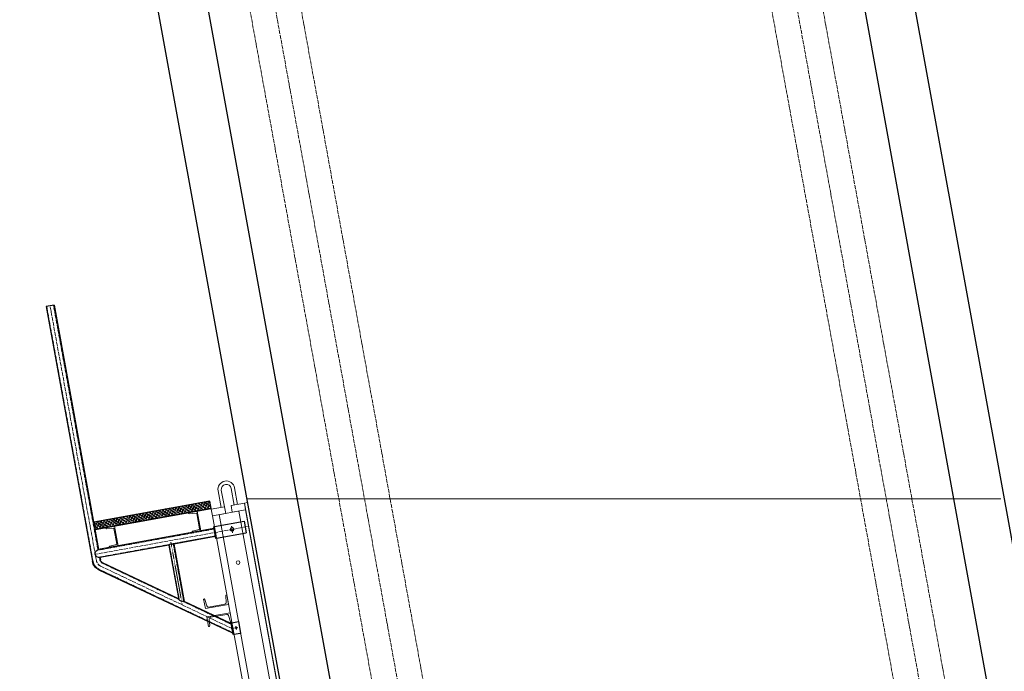
# Model space of a CAD drawing. Units: millimetres. Extents: x -10201 to 58629, y -65537 to 82167.
# Drawn here: x 8635 to 14485, y 29536 to 33408 of the extents above; entities that cross this region are included whole.
import ezdxf

# ---------------------------------------------------------------- set-up
doc = ezdxf.new("R2010")
doc.units = ezdxf.units.MM
doc.header["$PDSIZE"] = -5
for name, pattern in [('ACAD_ISO02W100', [15, 12, -3]), ('ACAD_ISO04W100', [30, 24, -3, 0, -3]), ('CENTER', [2, 1.25, -0.25, 0.25, -0.25]), ('DASHED', [0.75, 0.5, -0.25])]:
    doc.linetypes.add(name, pattern=pattern)
doc.layers.get('0').update_dxf_attribs({"lineweight": 18})
for name, color, linetype, lineweight in [('尺寸线层', 3, 'Continuous', 18), ('点划线', 54, 'ACAD_ISO04W100', 18), ('粗实线', 7, 'Continuous', 30), ('细实线', 92, 'Continuous', 18), ('虚线', 163, 'ACAD_ISO02W100', 18)]:
    doc.layers.add(name, color=color, linetype=linetype, lineweight=lineweight)
doc.styles.add('arial', font='txt')
doc.dimstyles.new('ISO-25', dxfattribs={"dimtxt": 2.5, "dimasz": 2.5, "dimexe": 1.25, "dimexo": 0.625, "dimtad": 1, "dimtxsty": 'Standard', "dimcen": 2.5, "dimdle": 5, "dimadec": 0, "dimazin": 0, "dimtfac": 1, "dimtmove": 0, "dimatfit": 3, "dimfxl": 1, "dimarcsym": 0})

# ---------------------------------------------------------------- blocks, each defined once
blk = doc.blocks.new('圆管木梁挑架H20')
at = {"layer": '点划线'}
for p, q in [((-1076.2, 477.4), (-156, 477.3)), ((-982, 457.4), (-982, 497.4)), ((-912, -102.6), (-876, -102.6)), ((-902, -112.6), (-902, -92.6))]:
    blk.add_line(p, q, dxfattribs=at)
at = {"layer": '点划线', "linetype": 'CENTER'}
blk.add_line((-611, 467.9), (-611, 88.8), dxfattribs=at)
at = {"layer": '点划线'}
blk.add_lwpolyline([(-876.7, -102.2), (-176, 401.5, 0.241387), (-156, 440.5), (-156, 1977.3)], format="xyb", dxfattribs=at)
at = {"layer": '粗实线'}
for p, q in [((-180, 1977.3), (-180, 501.3)), ((-180, 1977.3), (-132, 1977.3)), ((-132, 1977.3), (-132, 439.7)), ((-1062, 512.4), (-1062, 442.4)), ((-882, 512.4), (-1062, 512.4)), ((-876, 512.4), (-882, 512.4)), ((-876, 512.4), (-876, 442.4)), ((-876, 512.4), (-876, 442.4)), ((-876, 501.4), (-180, 501.3)), ((-882, 442.4), (-1062, 442.4)), ((-882, 442.4), (-876, 442.4)), ((-876, 453.4), (-626, 453.4)), ((-626, 453.4), (-626, 107.7)), ((-596, 453.4), (-180, 453.3)), ((-596, 453.4), (-596, 124.9)), ((-596, 129.2), (-190.1, 420.2)), ((-180, 453.3), (-180, 439.7)), ((-876, -130.5), (-162.1, 381.2)), ((-876, -71.5), (-626, 107.7)), ((-882, -67.6), (-922, -67.6)), ((-922, -67.6), (-922, -137.6)), ((-882, -67.6), (-876, -67.6)), ((-876, -67.6), (-876, -137.6)), ((-876, -67.6), (-876, -137.6)), ((-876, -67.6), (-876, -137.6)), ((-882, -137.6), (-922, -137.6)), ((-882, -137.6), (-876, -137.6))]:
    blk.add_line(p, q, dxfattribs=at)
for centre, radius in [((-982, 477.4), 10.5), ((-902, -102.6), 4)]:
    blk.add_circle(centre, radius, dxfattribs=at)
for centre, radius, start, end in [((-180, 477.3), 24, 270, 90), ((-611, 429.4), 28.2, 57.91585, 122.06892), ((-204, 439.7), 24, 305.63065, 0), ((-204, 439.7), 72, 305.63065, 0), ((-623.6, 138.2), 30.6, 265.37231, 334.23579)]:
    blk.add_arc(centre, radius, start, end, dxfattribs=at)
at = {"layer": '粗实线', "color": 0, "linetype": 'ByBlock'}
for p in [(-156, 477.3), (-156, 477.3), (-876, -102.6), (-876, -102.6)]:
    blk.add_point(p, dxfattribs=at)
at = {"layer": '虚线'}
for p, q in [((-176.6, 1977.7), (-176.6, 501.7)), ((-135.5, 1977.3), (-135.5, 440.1)), ((-882, 512.4), (-882, 442.4)), ((-876, 498.4), (-168.4, 498.3)), ((-623, 453.4), (-623, 107.6)), ((-602.5, 456.4), (-168.4, 456.3)), ((-599, 453.4), (-599, 119.9)), ((-596.1, 124.9), (-188.7, 417)), ((-177, 453.3), (-177, 439.8)), ((-875.8, -126.2), (-164.3, 384.1)), ((-876, -75.9), (-619.8, 107.8)), ((-882, -67.6), (-882, -137.6))]:
    blk.add_line(p, q, dxfattribs=at)
at = {"layer": '虚线', "linetype": 'DASHED'}
blk.add_line((-876, 456.4), (-619.6, 456.4), dxfattribs=at)
at = {"layer": '虚线'}
for centre, radius, end in [((-205, 439.8), 28, 0), ((-204.5, 440.1), 69, 360)]:
    blk.add_arc(centre, radius, 305.65018, end, dxfattribs=at)
at = {"layer": '虚线', "linetype": 'ByBlock'}
blk.add_point((-164.8, 411.7), dxfattribs=at)
blk = doc.blocks.new('*X79')
for p, q in [((-19602.6, 4316.9), (-19462.6, 4316.9)), ((-19602.6, 4258.9), (-19602.6, 4316.9)), ((-19591.3, 4302.3), (-19595.3, 4263.2)), ((-19483.3, 4310.9), (-19581.9, 4310.9)), ((-19473.8, 4302.3), (-19469.9, 4263.2)), ((-19462.6, 4258.9), (-19462.6, 4316.9)), ((-19600, 4258.9), (-19602.6, 4258.9)), ((-19465.1, 4258.9), (-19462.6, 4258.9))]:
    blk.add_line(p, q)
for centre, radius, start, end in [((-19581.9, 4301.4), 9.5, 90, 174.28941), ((-19483.3, 4301.4), 9.5, 5.71059, 90), ((-19600, 4263.7), 4.8, 270, 354.28941), ((-19465.1, 4263.7), 4.8, 185.71059, 270)]:
    blk.add_arc(centre, radius, start, end)
blk = doc.blocks.new('*X80')
for p, q in [((-19600, 4424.9), (-19602.6, 4424.9)), ((-19602.6, 4424.9), (-19602.6, 4366.9)), ((-19591.3, 4381.4), (-19595.3, 4420.5)), ((-19473.8, 4381.4), (-19469.9, 4420.5)), ((-19465.1, 4424.9), (-19462.6, 4424.9)), ((-19462.6, 4424.9), (-19462.6, 4366.9)), ((-19602.6, 4366.9), (-19462.6, 4366.9)), ((-19483.3, 4372.9), (-19581.9, 4372.9))]:
    blk.add_line(p, q)
for centre, radius, start, end in [((-19600, 4420.1), 4.8, 5.71059, 90), ((-19465.1, 4420.1), 4.8, 90, 174.28941), ((-19581.9, 4382.4), 9.5, 185.71059, 270), ((-19483.3, 4382.4), 9.5, 270, 354.28941)]:
    blk.add_arc(centre, radius, start, end)
blk = doc.blocks.new('*X81')
for p, q in [((-19602.6, 5516.9), (-19462.6, 5516.9)), ((-19602.6, 5458.9), (-19602.6, 5516.9)), ((-19591.3, 5502.3), (-19595.3, 5463.2)), ((-19483.3, 5510.9), (-19581.9, 5510.9)), ((-19473.8, 5502.3), (-19469.9, 5463.2)), ((-19462.6, 5458.9), (-19462.6, 5516.9)), ((-19600, 5458.9), (-19602.6, 5458.9)), ((-19465.1, 5458.9), (-19462.6, 5458.9))]:
    blk.add_line(p, q)
for centre, radius, start, end in [((-19581.9, 5501.4), 9.5, 90, 174.28941), ((-19483.3, 5501.4), 9.5, 5.71059, 90), ((-19600, 5463.7), 4.8, 270, 354.28941), ((-19465.1, 5463.7), 4.8, 185.71059, 270)]:
    blk.add_arc(centre, radius, start, end)
blk = doc.blocks.new('*X82')
for p, q in [((-19600, 5624.9), (-19602.6, 5624.9)), ((-19602.6, 5624.9), (-19602.6, 5566.9)), ((-19591.3, 5581.4), (-19595.3, 5620.5)), ((-19473.8, 5581.4), (-19469.9, 5620.5)), ((-19465.1, 5624.9), (-19462.6, 5624.9)), ((-19462.6, 5624.9), (-19462.6, 5566.9)), ((-19602.6, 5566.9), (-19462.6, 5566.9)), ((-19483.3, 5572.9), (-19581.9, 5572.9))]:
    blk.add_line(p, q)
for centre, radius, start, end in [((-19600, 5620.1), 4.8, 5.71059, 90), ((-19465.1, 5620.1), 4.8, 90, 174.28941), ((-19581.9, 5582.4), 9.5, 185.71059, 270), ((-19483.3, 5582.4), 9.5, 270, 354.28941)]:
    blk.add_arc(centre, radius, start, end)
blk = doc.blocks.new('*X83')
for p, q in [((-19602.6, 6716.9), (-19462.6, 6716.9)), ((-19602.6, 6658.9), (-19602.6, 6716.9)), ((-19591.3, 6702.3), (-19595.3, 6663.2)), ((-19483.3, 6710.9), (-19581.9, 6710.9)), ((-19473.8, 6702.3), (-19469.9, 6663.2)), ((-19462.6, 6658.9), (-19462.6, 6716.9)), ((-19600, 6658.9), (-19602.6, 6658.9)), ((-19465.1, 6658.9), (-19462.6, 6658.9))]:
    blk.add_line(p, q)
for centre, radius, start, end in [((-19581.9, 6701.4), 9.5, 90, 174.28941), ((-19483.3, 6701.4), 9.5, 5.71059, 90), ((-19600, 6663.7), 4.8, 270, 354.28941), ((-19465.1, 6663.7), 4.8, 185.71059, 270)]:
    blk.add_arc(centre, radius, start, end)
blk = doc.blocks.new('*X84')
for p, q in [((-19600, 6824.9), (-19602.6, 6824.9)), ((-19602.6, 6824.9), (-19602.6, 6766.9)), ((-19591.3, 6781.4), (-19595.3, 6820.5)), ((-19473.8, 6781.4), (-19469.9, 6820.5)), ((-19465.1, 6824.9), (-19462.6, 6824.9)), ((-19462.6, 6824.9), (-19462.6, 6766.9)), ((-19602.6, 6766.9), (-19462.6, 6766.9)), ((-19483.3, 6772.9), (-19581.9, 6772.9))]:
    blk.add_line(p, q)
for centre, radius, start, end in [((-19600, 6820.1), 4.8, 5.71059, 90), ((-19465.1, 6820.1), 4.8, 90, 174.28941), ((-19581.9, 6782.4), 9.5, 185.71059, 270), ((-19483.3, 6782.4), 9.5, 270, 354.28941)]:
    blk.add_arc(centre, radius, start, end)
blk = doc.blocks.new('*X85')
for p, q in [((-19602.6, 8066.9), (-19462.6, 8066.9)), ((-19602.6, 8008.9), (-19602.6, 8066.9)), ((-19591.3, 8052.3), (-19595.3, 8013.2)), ((-19483.3, 8060.9), (-19581.9, 8060.9)), ((-19473.8, 8052.3), (-19469.9, 8013.2)), ((-19462.6, 8008.9), (-19462.6, 8066.9)), ((-19600, 8008.9), (-19602.6, 8008.9)), ((-19465.1, 8008.9), (-19462.6, 8008.9))]:
    blk.add_line(p, q)
for centre, radius, start, end in [((-19581.9, 8051.4), 9.5, 90, 174.28941), ((-19483.3, 8051.4), 9.5, 5.71059, 90), ((-19600, 8013.7), 4.8, 270, 354.28941), ((-19465.1, 8013.7), 4.8, 185.71059, 270)]:
    blk.add_arc(centre, radius, start, end)
blk = doc.blocks.new('*X86')
for p, q in [((-19600, 8174.9), (-19602.6, 8174.9)), ((-19602.6, 8174.9), (-19602.6, 8116.9)), ((-19591.3, 8131.4), (-19595.3, 8170.5)), ((-19473.8, 8131.4), (-19469.9, 8170.5)), ((-19465.1, 8174.9), (-19462.6, 8174.9)), ((-19462.6, 8174.9), (-19462.6, 8116.9)), ((-19602.6, 8116.9), (-19462.6, 8116.9)), ((-19483.3, 8122.9), (-19581.9, 8122.9))]:
    blk.add_line(p, q)
for centre, radius, start, end in [((-19600, 8170.1), 4.8, 5.71059, 90), ((-19465.1, 8170.1), 4.8, 90, 174.28941), ((-19581.9, 8132.4), 9.5, 185.71059, 270), ((-19483.3, 8132.4), 9.5, 270, 354.28941)]:
    blk.add_arc(centre, radius, start, end)
blk = doc.blocks.new('4.65m模板')
for p, q in [((-19761.6, 8691.9), (-19761.6, 8791.9)), ((-19741.6, 8691.9), (-19741.6, 8791.9)), ((-19681.6, 8691.9), (-19681.6, 8791.9)), ((-19661.6, 8691.9), (-19661.6, 8791.9)), ((-19762.6, 8651.9), (-19762.6, 4081.9)), ((-19642.6, 8651.9), (-19642.6, 4081.9)), ((-19820.6, 4141.9), (-19802.6, 4141.9))]:
    blk.add_line(p, q)
for points in [[(-19820.6, 8691.9), (-19820.6, 4041.9), (-19802.6, 4041.9), (-19802.6, 8691.9)], [(-19802.6, 8691.9), (-19722.6, 8691.9), (-19722.6, 8651.9), (-19802.6, 8651.9)], [(-19602.6, 8691.9), (-19682.6, 8691.9), (-19682.6, 8651.9), (-19602.6, 8651.9)], [(-19602.6, 4081.9), (-19602.6, 8651.9), (-19802.6, 8651.9), (-19802.6, 4081.9)], [(-19802.6, 4081.9), (-19722.6, 4081.9), (-19722.6, 4041.9), (-19802.6, 4041.9)], [(-19602.6, 4081.9), (-19682.6, 4081.9), (-19682.6, 4041.9), (-19602.6, 4041.9)]]:
    blk.add_lwpolyline(points, close=True)
for centre in [(-19702.6, 8551.9), (-19702.6, 8351.9), (-19702.6, 4341.9), (-19702.6, 4141.9)]:
    blk.add_circle(centre, 11)
for radius in [50, 30]:
    blk.add_arc((-19711.6, 8791.9), radius, 0, 180)
for name in ['*X86', '*X85', '*X84', '*X83', '*X82', '*X81', '*X80', '*X79']:
    blk.add_blockref(name, (0, 0))
at = {"insert": (-19696.4, 5222.7), "char_height": 80, "width": 2523.415, "attachment_point": 5, "rotation": 90, "style": 'arial'}
blk.add_mtext('{\\farial|b0|i1|c0|p34;WACO   H20  L=4650mm}', dxfattribs=at)
blk = doc.blocks.new('*X143')
at = {"layer": '尺寸线层', "linetype": 'Continuous'}
for points in [[(-6358.3, 68621.7), (-6358.7, 68619.2), (-6357.9, 68619.2)], [(-6358.3, 8061.6), (-6358.7, 8064.1), (-6357.9, 8064.1)]]:
    blk.add_hatch(color=0, dxfattribs=at).paths.add_polyline_path(points, flags=0)
at = {"layer": '尺寸线层', "color": 0, "linetype": 'Continuous'}
for p, q in [((15507.6, 68621.7), (-6359.5, 68621.7)), ((-6358.3, 8061.6), (-6358.3, 68621.7)), ((16923.7, 8061.6), (-6359.5, 8061.6))]:
    blk.add_line(p, q, dxfattribs=at)
at = {"layer": '尺寸线层', "color": 0, "insert": (-7379.5, 38341.6), "char_height": 2000, "width": 15054.878, "attachment_point": 5, "rotation": 90}
blk.add_mtext('60200', dxfattribs=at)

msp = doc.modelspace()

# ---------------------------------------------------------------- hatches: boundary and pattern name
at = {"layer": '粗实线'}
h = msp.add_hatch(dxfattribs=at)
h.set_pattern_fill('ANGLE', color=256, scale=2, angle=55.3048465, style=0)
h.set_pattern_definition([(55.304846, (0, 0), (-11.486025, 7.9518634), [10.16, -3.81]), (145.304846, (0, 0), (-7.9518634, -11.486025), [10.16, -3.81])])
h.paths.add_polyline_path([(9764.431, 30547.403), (9075.722, 30422.183), (9083.772, 30377.909), (9772.481, 30503.129)], flags=0)

# ---------------------------------------------------------------- linework, layer by layer
for points in [[(9711.329, 30370.043), (9659.184, 30360.562), (9658.804, 30362.653, -0.38386404), (9662.3, 30368.315), (9701.254, 30379.496, 0.38386404), (9703.391, 30382.956), (9686.978, 30473.226, 0.38386404), (9683.76, 30475.713), (9643.363, 30472.467, -0.38386404), (9638.098, 30476.536), (9637.718, 30478.626), (9689.863, 30488.107)], [(9219.394, 30280.6), (9167.249, 30271.119), (9166.869, 30273.21, -0.38386404), (9170.365, 30278.872), (9209.319, 30290.053, 0.38386404), (9211.456, 30293.513), (9195.043, 30383.783, 0.38386404), (9191.825, 30386.27), (9151.428, 30383.024, -0.38386404), (9146.163, 30387.093), (9145.783, 30389.184), (9197.928, 30398.665)]]:
    msp.add_lwpolyline(points, format="xyb", close=True)
at = {"layer": '点划线'}
for p, q in [((14921.915, 8088.421), (5921.915, 57588.421)), ((18021.915, 8088.421), (9021.915, 57588.421)), ((14626.754, 8034.756), (5626.754, 57534.756)), ((14774.335, 8061.589), (5774.335, 57561.589)), ((17726.754, 8034.756), (8726.754, 57534.756)), ((17874.335, 8061.589), (8874.335, 57561.589))]:
    msp.add_line(p, q, dxfattribs=at)
at = {"layer": '粗实线'}
for p, q in [((9274.335, 57561.589), (18274.335, 8061.589)), ((9574.335, 57561.589), (18574.335, 8061.589)), ((6528.889, 49561.543), (14074.335, 8061.589)), ((6828.889, 49561.543), (14374.335, 8061.589))]:
    msp.add_line(p, q, dxfattribs=at)
msp.add_lwpolyline([(9764.431, 30547.403), (9075.722, 30422.183), (9083.772, 30377.909), (9772.481, 30503.129)], close=True, dxfattribs=at)
at = {"layer": '细实线'}
msp.add_line((9983.426, 30561.589), (14465.244, 30561.589), dxfattribs=at)

# ---------------------------------------------------------------- block references
at = {"rotation": 9.76101085683567}
msp.add_blockref('圆管木梁挑架H20', (15718.996, 30123.78), dxfattribs=at)
at = {"xscale": -1, "rotation": 10.3048464687668}
for name, p in [('圆管木梁挑架H20', (9015.817, 29733.995)), ('4.65m模板', (-7958.359, 18440.924))]:
    msp.add_blockref(name, p, dxfattribs=at)

# ---------------------------------------------------------------- dimensions: what is measured, and where the dimension line sits
at = {"layer": '尺寸线层'}
dim = msp.add_linear_dim(base=(-6358.282, 68621.65), p1=(16924.335, 8061.589), p2=(15508.184, 68621.65), angle=90, text='60200', dimstyle='ISO-25', override={"dimtxt": 2000, "dimsah": 1, "dimtfill": 1, "dimtolj": 1}, dxfattribs=at)
dim.commit()
dim.dimension.update_dxf_attribs({"geometry": '*X143', "text_midpoint": (-7379.486, 38341.619)})

doc.saveas('drawing.dxf')
